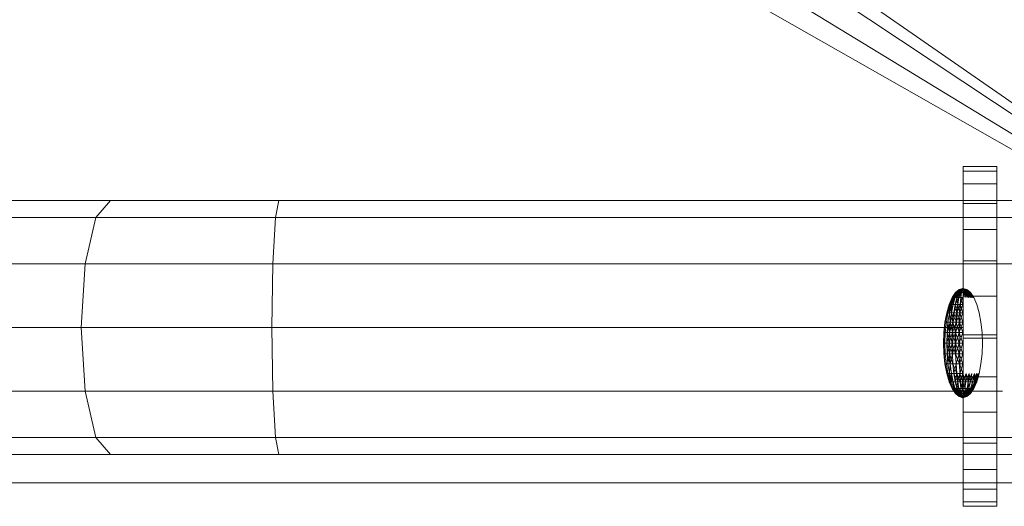
# Model space of a CAD drawing. Units: inches. Extents: x 10 to 18069, y 10 to 12780.
# Drawn here: x 5212 to 5310, y 7077 to 7125 of the extents above; entities that cross this region are included whole.
import ezdxf

# ---------------------------------------------------------------- set-up
doc = ezdxf.new("R2010")
doc.units = ezdxf.units.IN
doc.header["$MEASUREMENT"] = 0
doc.layers.add('平台柱子', color=7, linetype='Continuous', lineweight=9)

# ---------------------------------------------------------------- blocks, each defined once
blk = doc.blocks.new('9039_DWG-662741-Level 1')
at = {"lineweight": 9}
for p, q in [((-1145.693, -768.074), (-1242.415, -700.757)), ((-1146.142, -768.688), (-1240.187, -706.13)), ((-1146.968, -769.816), (-1242.415, -711.504)), ((-1147.471, -770.823), (-1247.789, -713.732)), ((-1157.202, -769.746), (-1153.858, -769.746)), ((-1157.202, -769.746), (-1157.202, -770.187)), ((-1157.202, -769.746), (-1153.858, -769.746)), ((-1157.202, -769.746), (-1157.202, -770.187)), ((-1157.202, -769.746), (-1157.202, -773.09)), ((-1157.202, -769.746), (-1157.202, -773.09)), ((-1157.202, -769.746), (-1157.202, -782.595)), ((-1157.202, -769.746), (-1157.202, -782.595)), ((-1153.858, -769.746), (-1153.858, -770.187)), ((-1153.858, -769.746), (-1153.858, -770.187)), ((-1153.858, -769.746), (-1153.858, -773.09)), ((-1153.858, -769.746), (-1153.858, -773.09)), ((-1153.858, -769.746), (-1153.858, -782.595)), ((-1153.858, -769.746), (-1153.858, -782.595)), ((-1157.202, -770.187), (-1157.202, -771.442)), ((-1157.202, -771.442), (-1157.202, -770.187)), ((-1157.202, -770.187), (-1153.858, -770.187)), ((-1157.202, -770.187), (-1157.202, -782.595)), ((-1157.202, -770.187), (-1157.202, -782.595)), ((-1157.202, -773.09), (-1157.202, -770.187)), ((-1157.202, -773.09), (-1157.202, -770.187)), ((-1157.202, -770.187), (-1153.858, -770.187)), ((-1153.858, -770.187), (-1153.858, -771.442)), ((-1153.858, -771.442), (-1153.858, -770.187)), ((-1153.858, -770.187), (-1153.858, -782.595)), ((-1153.858, -770.187), (-1153.858, -782.595)), ((-1153.858, -773.09), (-1153.858, -770.187)), ((-1153.858, -773.09), (-1153.858, -770.187)), ((-1157.202, -771.442), (-1157.202, -773.411)), ((-1157.202, -771.442), (-1153.858, -771.442)), ((-1157.202, -771.442), (-1157.202, -779.088)), ((-1157.202, -771.442), (-1157.202, -782.595)), ((-1157.202, -771.442), (-1153.858, -771.442)), ((-1153.858, -771.442), (-1153.858, -773.411)), ((-1153.858, -771.442), (-1153.858, -782.595)), ((-1153.858, -771.442), (-1153.858, -782.595)), ((-1257.092, -773.09), (-1241.74, -773.09)), ((-1241.74, -773.09), (-1243.182, -774.778)), ((-1241.74, -773.09), (-1225.024, -773.09)), ((-1225.024, -773.09), (-1225.386, -774.778)), ((-1225.024, -773.09), (-1148.447, -773.09)), ((-1157.202, -773.411), (-1157.202, -775.993)), ((-1157.202, -773.411), (-1153.858, -773.411)), ((-1157.202, -773.411), (-1157.202, -779.088)), ((-1153.858, -773.411), (-1153.858, -775.993)), ((-1153.858, -773.411), (-1153.858, -782.595)), ((-1153.858, -773.411), (-1153.858, -782.595)), ((-1259.879, -774.778), (-1243.182, -774.778)), ((-1243.182, -774.778), (-1244.237, -779.39)), ((-1243.182, -774.778), (-1225.386, -774.778)), ((-1225.386, -774.778), (-1225.651, -779.39)), ((-1225.386, -774.778), (-1149.101, -774.778)), ((-1157.202, -775.993), (-1157.202, -779.088)), ((-1157.202, -775.993), (-1153.858, -775.993)), ((-1153.858, -775.993), (-1153.858, -779.088)), ((-1153.858, -775.993), (-1153.858, -782.595)), ((-1153.858, -775.993), (-1153.858, -782.595)), ((-1157.202, -777.92), (-1157.202, -782.595)), ((-1261.919, -779.39), (-1244.237, -779.39)), ((-1244.623, -785.69), (-1244.237, -779.39)), ((-1244.237, -779.39), (-1225.651, -779.39)), ((-1225.749, -785.69), (-1225.651, -779.39)), ((-1225.651, -779.39), (-1150.889, -779.39)), ((-1157.202, -779.088), (-1157.202, -782.595)), ((-1157.202, -779.088), (-1153.858, -779.088)), ((-1153.858, -779.088), (-1153.858, -782.595)), ((-1153.858, -779.088), (-1153.858, -782.595)), ((-1153.858, -779.088), (-1153.858, -782.595)), ((-1157.202, -779.989), (-1157.202, -782.595)), ((-1157.202, -782.595), (-1157.202, -780.824)), ((-1157.971, -782.23), (-1158.304, -782.731)), ((-1157.971, -782.23), (-1158.304, -782.731)), ((-1157.956, -782.23), (-1158.304, -782.731)), ((-1157.956, -782.23), (-1158.283, -782.731)), ((-1157.971, -782.23), (-1158.283, -782.731)), ((-1157.956, -782.23), (-1158.283, -782.731)), ((-1157.914, -782.23), (-1158.283, -782.731)), ((-1157.914, -782.23), (-1158.222, -782.731)), ((-1157.956, -782.23), (-1158.222, -782.731)), ((-1157.914, -782.23), (-1158.222, -782.731)), ((-1157.846, -782.23), (-1158.222, -782.731)), ((-1157.846, -782.23), (-1158.123, -782.731)), ((-1157.914, -782.23), (-1158.123, -782.731)), ((-1157.846, -782.23), (-1158.123, -782.731)), ((-1157.755, -782.23), (-1158.123, -782.731)), ((-1157.755, -782.23), (-1157.99, -782.731)), ((-1157.846, -782.23), (-1157.99, -782.731)), ((-1157.755, -782.23), (-1157.99, -782.731)), ((-1157.643, -782.23), (-1157.99, -782.731)), ((-1157.609, -781.922), (-1157.971, -782.23)), ((-1157.609, -781.922), (-1157.971, -782.23)), ((-1157.602, -781.922), (-1157.971, -782.23)), ((-1157.956, -782.23), (-1157.971, -782.23)), ((-1157.971, -782.23), (-1157.956, -782.23)), ((-1157.602, -781.922), (-1157.956, -782.23)), ((-1157.609, -781.922), (-1157.956, -782.23)), ((-1157.602, -781.922), (-1157.956, -782.23)), ((-1157.58, -781.922), (-1157.956, -782.23)), ((-1157.914, -782.23), (-1157.956, -782.23)), ((-1157.956, -782.23), (-1157.914, -782.23)), ((-1157.58, -781.922), (-1157.914, -782.23)), ((-1157.602, -781.922), (-1157.914, -782.23)), ((-1157.58, -781.922), (-1157.914, -782.23)), ((-1157.846, -782.23), (-1157.914, -782.23)), ((-1157.914, -782.23), (-1157.846, -782.23)), ((-1157.546, -781.922), (-1157.846, -782.23)), ((-1157.58, -781.922), (-1157.846, -782.23)), ((-1157.546, -781.922), (-1157.846, -782.23)), ((-1157.755, -782.23), (-1157.846, -782.23)), ((-1157.846, -782.23), (-1157.755, -782.23)), ((-1157.643, -782.23), (-1157.828, -782.731)), ((-1157.755, -782.23), (-1157.828, -782.731)), ((-1157.643, -782.23), (-1157.828, -782.731)), ((-1157.515, -782.23), (-1157.828, -782.731)), ((-1157.442, -781.922), (-1157.755, -782.23)), ((-1157.499, -781.922), (-1157.755, -782.23)), ((-1157.643, -782.23), (-1157.755, -782.23)), ((-1157.755, -782.23), (-1157.643, -782.23)), ((-1157.442, -781.922), (-1157.643, -782.23)), ((-1157.499, -781.922), (-1157.643, -782.23)), ((-1157.377, -781.922), (-1157.643, -782.23)), ((-1157.515, -782.23), (-1157.643, -782.23)), ((-1157.515, -782.23), (-1157.643, -782.731)), ((-1157.643, -782.23), (-1157.643, -782.731)), ((-1157.643, -782.23), (-1157.515, -782.23)), ((-1157.515, -782.23), (-1157.643, -782.731)), ((-1157.377, -782.23), (-1157.643, -782.731)), ((-1157.233, -781.818), (-1157.609, -781.922)), ((-1157.233, -781.818), (-1157.609, -781.922)), ((-1157.602, -781.922), (-1157.609, -781.922)), ((-1157.609, -781.922), (-1157.602, -781.922)), ((-1157.233, -781.818), (-1157.602, -781.922)), ((-1157.233, -781.818), (-1157.602, -781.922)), ((-1157.58, -781.922), (-1157.602, -781.922)), ((-1157.602, -781.922), (-1157.58, -781.922)), ((-1157.233, -781.818), (-1157.58, -781.922)), ((-1157.233, -781.818), (-1157.58, -781.922)), ((-1157.546, -781.922), (-1157.58, -781.922)), ((-1157.58, -781.922), (-1157.546, -781.922)), ((-1157.233, -781.818), (-1157.546, -781.922)), ((-1157.233, -781.818), (-1157.546, -781.922)), ((-1157.442, -781.922), (-1157.546, -781.922)), ((-1157.546, -781.922), (-1157.499, -781.922)), ((-1157.306, -781.922), (-1157.515, -782.23)), ((-1157.442, -781.922), (-1157.515, -782.23)), ((-1157.377, -781.922), (-1157.515, -782.23)), ((-1157.377, -782.23), (-1157.515, -782.23)), ((-1157.515, -782.23), (-1157.442, -782.731)), ((-1157.515, -782.23), (-1157.377, -782.23)), ((-1157.233, -781.818), (-1157.499, -781.922)), ((-1157.499, -781.922), (-1157.377, -781.922)), ((-1157.233, -781.818), (-1157.442, -781.922)), ((-1157.306, -781.922), (-1157.442, -781.922)), ((-1157.377, -782.23), (-1157.442, -782.731)), ((-1157.377, -782.23), (-1157.442, -782.731)), ((-1157.306, -781.922), (-1157.377, -782.23)), ((-1157.377, -781.922), (-1157.233, -781.922)), ((-1157.233, -781.922), (-1157.377, -782.23)), ((-1157.377, -781.922), (-1157.377, -782.23)), ((-1157.377, -782.23), (-1157.089, -782.23)), ((-1157.377, -782.23), (-1157.089, -782.23)), ((-1157.306, -781.922), (-1157.233, -781.818)), ((-1157.306, -781.922), (-1157.089, -782.23)), ((-1157.306, -781.922), (-1157.089, -781.922)), ((-1157.233, -781.818), (-1156.967, -781.922)), ((-1157.233, -781.818), (-1156.967, -781.922)), ((-1157.233, -781.818), (-1157.089, -781.922)), ((-1157.233, -781.818), (-1156.857, -781.922)), ((-1157.233, -781.818), (-1156.857, -781.922)), ((-1157.233, -781.818), (-1156.92, -781.922)), ((-1157.233, -781.818), (-1156.886, -781.922)), ((-1157.233, -781.818), (-1156.864, -781.922)), ((-1157.233, -781.818), (-1156.864, -781.922)), ((-1157.233, -781.818), (-1156.886, -781.922)), ((-1157.233, -781.818), (-1156.92, -781.922)), ((-1157.233, -781.922), (-1157.089, -781.922)), ((-1157.233, -781.922), (-1157.089, -782.23)), ((-1157.089, -782.23), (-1157.233, -782.731)), ((-1157.089, -782.23), (-1157.233, -782.731)), ((-1157.202, -782.595), (-1157.202, -786.414)), ((-1157.202, -782.595), (-1153.858, -782.595)), ((-1157.089, -781.922), (-1156.967, -781.922)), ((-1156.967, -781.922), (-1157.089, -781.922)), ((-1157.089, -781.922), (-1157.089, -782.23)), ((-1157.089, -781.922), (-1156.951, -782.23)), ((-1157.089, -781.922), (-1156.823, -782.23)), ((-1157.089, -781.922), (-1156.712, -782.23)), ((-1157.089, -781.922), (-1156.823, -782.23)), ((-1157.089, -781.922), (-1156.951, -782.23)), ((-1157.089, -781.922), (-1157.089, -782.23)), ((-1157.089, -782.23), (-1156.951, -782.23)), ((-1157.089, -782.23), (-1157.024, -782.731)), ((-1156.951, -782.23), (-1157.089, -782.23)), ((-1157.089, -782.23), (-1156.823, -782.731)), ((-1157.089, -782.23), (-1157.024, -782.731)), ((-1156.951, -782.23), (-1157.024, -782.731)), ((-1156.967, -781.922), (-1156.92, -781.922)), ((-1156.967, -781.922), (-1156.823, -782.23)), ((-1156.967, -781.922), (-1156.712, -782.23)), ((-1156.92, -781.922), (-1156.967, -781.922)), ((-1156.967, -781.922), (-1156.62, -782.23)), ((-1156.967, -781.922), (-1156.712, -782.23)), ((-1156.951, -782.23), (-1156.823, -782.23)), ((-1156.951, -782.23), (-1156.823, -782.731)), ((-1156.823, -782.23), (-1156.951, -782.23)), ((-1156.951, -782.23), (-1156.638, -782.731)), ((-1156.951, -782.23), (-1156.823, -782.731)), ((-1156.92, -781.922), (-1156.886, -781.922)), ((-1156.92, -781.922), (-1156.712, -782.23)), ((-1156.92, -781.922), (-1156.62, -782.23)), ((-1156.886, -781.922), (-1156.92, -781.922)), ((-1156.92, -781.922), (-1156.552, -782.23)), ((-1156.92, -781.922), (-1156.62, -782.23)), ((-1156.886, -781.922), (-1156.864, -781.922)), ((-1156.886, -781.922), (-1156.62, -782.23)), ((-1156.886, -781.922), (-1156.552, -782.23)), ((-1156.864, -781.922), (-1156.886, -781.922)), ((-1156.886, -781.922), (-1156.51, -782.23)), ((-1156.886, -781.922), (-1156.552, -782.23)), ((-1156.864, -781.922), (-1156.857, -781.922)), ((-1156.864, -781.922), (-1156.552, -782.23)), ((-1156.864, -781.922), (-1156.51, -782.23)), ((-1156.857, -781.922), (-1156.864, -781.922)), ((-1156.864, -781.922), (-1156.495, -782.23)), ((-1156.864, -781.922), (-1156.51, -782.23)), ((-1156.857, -781.922), (-1156.495, -782.23)), ((-1156.857, -781.922), (-1156.495, -782.23)), ((-1156.857, -781.922), (-1156.51, -782.23)), ((-1156.823, -782.23), (-1156.712, -782.23)), ((-1156.823, -782.23), (-1156.823, -782.731)), ((-1156.823, -782.23), (-1156.638, -782.731)), ((-1156.712, -782.23), (-1156.823, -782.23)), ((-1156.823, -782.23), (-1156.476, -782.731)), ((-1156.823, -782.23), (-1156.638, -782.731)), ((-1156.712, -782.23), (-1156.62, -782.23)), ((-1156.712, -782.23), (-1156.638, -782.731)), ((-1156.712, -782.23), (-1156.476, -782.731)), ((-1156.62, -782.23), (-1156.712, -782.23)), ((-1156.712, -782.23), (-1156.343, -782.731)), ((-1156.712, -782.23), (-1156.476, -782.731)), ((-1156.62, -782.23), (-1156.552, -782.23)), ((-1156.62, -782.23), (-1156.476, -782.731)), ((-1156.62, -782.23), (-1156.343, -782.731)), ((-1156.552, -782.23), (-1156.62, -782.23)), ((-1156.62, -782.23), (-1156.244, -782.731)), ((-1156.62, -782.23), (-1156.343, -782.731)), ((-1156.552, -782.23), (-1156.51, -782.23)), ((-1156.552, -782.23), (-1156.343, -782.731)), ((-1156.552, -782.23), (-1156.244, -782.731)), ((-1156.51, -782.23), (-1156.552, -782.23)), ((-1156.552, -782.23), (-1156.244, -782.731)), ((-1156.51, -782.23), (-1156.495, -782.23)), ((-1156.51, -782.23), (-1156.244, -782.731)), ((-1156.51, -782.23), (-1156.183, -782.731)), ((-1156.495, -782.23), (-1156.51, -782.23)), ((-1156.51, -782.23), (-1156.162, -782.731)), ((-1156.51, -782.23), (-1156.183, -782.731)), ((-1156.495, -782.23), (-1156.162, -782.731)), ((-1156.495, -782.23), (-1156.162, -782.731)), ((-1156.495, -782.23), (-1156.183, -782.731)), ((-1153.858, -782.595), (-1153.858, -786.414)), ((-1158.596, -783.404), (-1158.835, -784.225)), ((-1158.596, -783.404), (-1158.835, -784.225)), ((-1158.57, -783.404), (-1158.835, -784.225)), ((-1158.57, -783.404), (-1158.805, -784.225)), ((-1158.596, -783.404), (-1158.805, -784.225)), ((-1158.57, -783.404), (-1158.805, -784.225)), ((-1158.492, -783.404), (-1158.714, -784.225)), ((-1158.57, -783.404), (-1158.714, -784.225)), ((-1158.492, -783.404), (-1158.714, -784.225)), ((-1158.366, -783.404), (-1158.714, -784.225)), ((-1158.304, -782.731), (-1158.596, -783.404)), ((-1158.304, -782.731), (-1158.596, -783.404)), ((-1158.283, -782.731), (-1158.596, -783.404)), ((-1158.57, -783.404), (-1158.596, -783.404)), ((-1158.596, -783.404), (-1158.57, -783.404)), ((-1158.283, -782.731), (-1158.57, -783.404)), ((-1158.304, -782.731), (-1158.57, -783.404)), ((-1158.283, -782.731), (-1158.57, -783.404)), ((-1158.222, -782.731), (-1158.57, -783.404)), ((-1158.492, -783.404), (-1158.57, -783.404)), ((-1158.57, -783.404), (-1158.492, -783.404)), ((-1158.366, -783.404), (-1158.565, -784.225)), ((-1158.492, -783.404), (-1158.565, -784.225)), ((-1158.366, -783.404), (-1158.565, -784.225)), ((-1158.197, -783.404), (-1158.565, -784.225)), ((-1158.222, -782.731), (-1158.492, -783.404)), ((-1158.283, -782.731), (-1158.492, -783.404)), ((-1158.222, -782.731), (-1158.492, -783.404)), ((-1158.123, -782.731), (-1158.492, -783.404)), ((-1158.366, -783.404), (-1158.492, -783.404)), ((-1158.492, -783.404), (-1158.366, -783.404)), ((-1158.123, -782.731), (-1158.366, -783.404)), ((-1158.222, -782.731), (-1158.366, -783.404)), ((-1158.123, -782.731), (-1158.366, -783.404)), ((-1157.99, -782.731), (-1158.366, -783.404)), ((-1158.197, -783.404), (-1158.366, -783.404)), ((-1158.197, -783.404), (-1158.366, -784.225)), ((-1158.366, -783.404), (-1158.366, -784.225)), ((-1158.366, -783.404), (-1158.197, -783.404)), ((-1158.197, -783.404), (-1158.366, -784.225)), ((-1158.283, -782.731), (-1158.304, -782.731)), ((-1158.304, -782.731), (-1158.283, -782.731)), ((-1158.222, -782.731), (-1158.283, -782.731)), ((-1158.283, -782.731), (-1158.222, -782.731)), ((-1158.123, -782.731), (-1158.222, -782.731)), ((-1158.222, -782.731), (-1158.123, -782.731)), ((-1157.99, -782.731), (-1158.197, -783.404)), ((-1158.123, -782.731), (-1158.197, -783.404)), ((-1157.99, -782.731), (-1158.197, -783.404)), ((-1157.99, -783.404), (-1158.197, -783.404)), ((-1158.197, -783.404), (-1157.99, -783.404)), ((-1157.99, -782.731), (-1158.123, -782.731)), ((-1158.123, -782.731), (-1157.99, -782.731)), ((-1157.99, -783.404), (-1158.123, -784.225)), ((-1157.99, -783.404), (-1158.123, -784.225)), ((-1157.755, -783.404), (-1158.123, -784.225)), ((-1157.828, -782.731), (-1157.99, -782.731)), ((-1157.828, -782.731), (-1157.99, -783.404)), ((-1157.99, -782.731), (-1157.828, -782.731)), ((-1157.828, -782.731), (-1157.99, -783.404)), ((-1157.643, -782.731), (-1157.99, -783.404)), ((-1157.755, -783.404), (-1157.99, -783.404)), ((-1157.99, -783.404), (-1157.846, -784.225)), ((-1157.99, -783.404), (-1157.755, -783.404)), ((-1157.755, -783.404), (-1157.846, -784.225)), ((-1157.755, -783.404), (-1157.846, -784.225)), ((-1157.499, -783.404), (-1157.846, -784.225)), ((-1157.643, -782.731), (-1157.828, -782.731)), ((-1157.828, -782.731), (-1157.755, -783.404)), ((-1157.828, -782.731), (-1157.643, -782.731)), ((-1157.643, -782.731), (-1157.755, -783.404)), ((-1157.643, -782.731), (-1157.755, -783.404)), ((-1157.499, -783.404), (-1157.755, -783.404)), ((-1157.755, -783.404), (-1157.546, -784.225)), ((-1157.755, -783.404), (-1157.499, -783.404)), ((-1157.442, -782.731), (-1157.643, -782.731)), ((-1157.643, -782.731), (-1157.442, -782.731)), ((-1157.499, -783.404), (-1157.546, -784.225)), ((-1157.499, -783.404), (-1157.546, -784.225)), ((-1157.233, -783.404), (-1157.546, -784.225)), ((-1157.442, -782.731), (-1157.499, -783.404)), ((-1157.442, -782.731), (-1157.499, -783.404)), ((-1157.233, -782.731), (-1157.499, -783.404)), ((-1157.499, -783.404), (-1157.233, -783.404)), ((-1157.499, -783.404), (-1157.233, -784.225)), ((-1157.499, -783.404), (-1157.233, -783.404)), ((-1157.442, -782.731), (-1157.233, -782.731)), ((-1157.442, -782.731), (-1157.233, -783.404)), ((-1157.442, -782.731), (-1157.233, -782.731)), ((-1156.162, -782.731), (-1155.87, -783.404)), ((-1155.87, -783.404), (-1155.631, -784.225)), ((-1158.835, -784.225), (-1159.014, -785.161)), ((-1158.835, -784.225), (-1159.014, -785.161)), ((-1158.805, -784.225), (-1158.979, -785.161)), ((-1158.805, -784.225), (-1158.979, -785.161)), ((-1158.714, -784.225), (-1158.878, -785.161)), ((-1158.714, -784.225), (-1158.878, -785.161)), ((-1158.805, -784.225), (-1158.835, -784.225)), ((-1158.835, -784.225), (-1158.805, -784.225)), ((-1158.714, -784.225), (-1158.805, -784.225)), ((-1158.805, -784.225), (-1158.714, -784.225)), ((-1158.565, -784.225), (-1158.714, -784.225)), ((-1158.565, -784.225), (-1158.714, -785.161)), ((-1158.714, -784.225), (-1158.565, -784.225)), ((-1158.565, -784.225), (-1158.714, -785.161)), ((-1158.366, -784.225), (-1158.565, -784.225)), ((-1158.565, -784.225), (-1158.492, -785.161)), ((-1158.565, -784.225), (-1158.366, -784.225)), ((-1158.366, -784.225), (-1158.492, -785.161)), ((-1158.366, -784.225), (-1158.492, -785.161)), ((-1158.123, -784.225), (-1158.492, -785.161)), ((-1158.123, -784.225), (-1158.366, -784.225)), ((-1158.366, -784.225), (-1158.222, -785.161)), ((-1158.366, -784.225), (-1158.123, -784.225)), ((-1158.123, -784.225), (-1158.222, -785.161)), ((-1158.123, -784.225), (-1158.222, -785.161)), ((-1157.846, -784.225), (-1158.222, -785.161)), ((-1157.846, -784.225), (-1158.123, -784.225)), ((-1158.123, -784.225), (-1157.914, -785.161)), ((-1158.123, -784.225), (-1157.846, -784.225)), ((-1157.846, -784.225), (-1157.914, -785.161)), ((-1157.846, -784.225), (-1157.914, -785.161)), ((-1157.546, -784.225), (-1157.914, -785.161)), ((-1157.546, -784.225), (-1157.846, -784.225)), ((-1157.846, -784.225), (-1157.58, -785.161)), ((-1157.846, -784.225), (-1157.546, -784.225)), ((-1157.546, -784.225), (-1157.58, -785.161)), ((-1157.546, -784.225), (-1157.58, -785.161)), ((-1157.233, -784.225), (-1157.58, -785.161)), ((-1157.546, -784.225), (-1157.233, -784.225)), ((-1157.546, -784.225), (-1157.233, -785.161)), ((-1157.546, -784.225), (-1157.233, -784.225)), ((-1155.631, -784.225), (-1155.453, -785.161)), ((-1159.014, -785.161), (-1159.123, -786.177)), ((-1159.014, -785.161), (-1159.123, -786.177)), ((-1158.979, -785.161), (-1159.087, -786.177)), ((-1158.979, -785.161), (-1159.087, -786.177)), ((-1158.979, -785.161), (-1159.014, -785.161)), ((-1159.014, -785.161), (-1158.979, -785.161)), ((-1158.878, -785.161), (-1158.979, -785.161)), ((-1158.878, -785.161), (-1158.979, -786.177)), ((-1158.979, -785.161), (-1158.878, -785.161)), ((-1158.878, -785.161), (-1158.979, -786.177)), ((-1158.714, -785.161), (-1158.878, -785.161)), ((-1158.878, -785.161), (-1158.714, -785.161)), ((-1158.714, -785.161), (-1158.805, -786.177)), ((-1158.714, -785.161), (-1158.805, -786.177)), ((-1158.492, -785.161), (-1158.805, -786.177)), ((-1158.492, -785.161), (-1158.714, -785.161)), ((-1158.714, -785.161), (-1158.57, -786.177)), ((-1158.714, -785.161), (-1158.492, -785.161)), ((-1158.492, -785.161), (-1158.57, -786.177)), ((-1158.492, -785.161), (-1158.57, -786.177)), ((-1158.222, -785.161), (-1158.57, -786.177)), ((-1158.222, -785.161), (-1158.492, -785.161)), ((-1158.492, -785.161), (-1158.283, -786.177)), ((-1158.492, -785.161), (-1158.222, -785.161)), ((-1158.222, -785.161), (-1158.283, -786.177)), ((-1158.222, -785.161), (-1158.283, -786.177)), ((-1157.914, -785.161), (-1158.283, -786.177)), ((-1157.914, -785.161), (-1158.222, -785.161)), ((-1158.222, -785.161), (-1157.956, -786.177)), ((-1158.222, -785.161), (-1157.914, -785.161)), ((-1157.914, -785.161), (-1157.956, -786.177)), ((-1157.914, -785.161), (-1157.956, -786.177)), ((-1157.58, -785.161), (-1157.956, -786.177)), ((-1157.58, -785.161), (-1157.914, -785.161)), ((-1157.914, -785.161), (-1157.602, -786.177)), ((-1157.914, -785.161), (-1157.58, -785.161)), ((-1157.58, -785.161), (-1157.602, -786.177)), ((-1157.58, -785.161), (-1157.602, -786.177)), ((-1157.233, -785.161), (-1157.602, -786.177)), ((-1157.58, -785.161), (-1157.233, -785.161)), ((-1157.58, -785.161), (-1157.233, -786.177)), ((-1157.58, -785.161), (-1157.233, -785.161)), ((-1155.453, -785.161), (-1155.343, -786.177)), ((-1262.665, -785.69), (-1244.623, -785.69)), ((-1244.237, -791.99), (-1244.623, -785.69)), ((-1244.623, -785.69), (-1225.749, -785.69)), ((-1225.651, -791.99), (-1225.749, -785.69)), ((-1225.749, -785.69), (-1157.202, -785.69)), ((-1159.123, -786.177), (-1159.16, -787.234)), ((-1159.123, -786.177), (-1159.16, -787.234)), ((-1159.087, -786.177), (-1159.16, -787.234)), ((-1159.087, -786.177), (-1159.123, -786.177)), ((-1159.087, -786.177), (-1159.123, -787.234)), ((-1159.123, -786.177), (-1159.087, -786.177)), ((-1159.123, -786.177), (-1159.123, -787.234)), ((-1159.087, -786.177), (-1159.123, -787.234)), ((-1158.979, -786.177), (-1159.087, -786.177)), ((-1159.087, -786.177), (-1158.979, -786.177)), ((-1158.979, -786.177), (-1159.014, -787.234)), ((-1158.979, -786.177), (-1159.014, -787.234)), ((-1158.805, -786.177), (-1158.979, -786.177)), ((-1158.979, -786.177), (-1158.805, -786.177)), ((-1158.805, -786.177), (-1158.835, -787.234)), ((-1158.805, -786.177), (-1158.835, -787.234)), ((-1158.57, -786.177), (-1158.835, -787.234)), ((-1158.57, -786.177), (-1158.805, -786.177)), ((-1158.805, -786.177), (-1158.596, -787.234)), ((-1158.805, -786.177), (-1158.57, -786.177)), ((-1158.57, -786.177), (-1158.596, -787.234)), ((-1158.57, -786.177), (-1158.596, -787.234)), ((-1158.283, -786.177), (-1158.596, -787.234)), ((-1158.283, -786.177), (-1158.57, -786.177)), ((-1158.57, -786.177), (-1158.304, -787.234)), ((-1158.57, -786.177), (-1158.283, -786.177)), ((-1158.283, -786.177), (-1158.304, -787.234)), ((-1158.283, -786.177), (-1158.304, -787.234)), ((-1157.956, -786.177), (-1158.304, -787.234)), ((-1157.956, -786.177), (-1158.283, -786.177)), ((-1158.283, -786.177), (-1157.971, -787.234)), ((-1158.283, -786.177), (-1157.956, -786.177)), ((-1157.956, -786.177), (-1157.971, -787.234)), ((-1157.956, -786.177), (-1157.971, -787.234)), ((-1157.602, -786.177), (-1157.971, -787.234)), ((-1157.602, -786.177), (-1157.956, -786.177)), ((-1157.956, -786.177), (-1157.609, -787.234)), ((-1157.956, -786.177), (-1157.602, -786.177)), ((-1157.602, -786.177), (-1157.609, -787.234)), ((-1157.602, -786.177), (-1157.609, -787.234)), ((-1157.233, -786.177), (-1157.609, -787.234)), ((-1157.602, -786.177), (-1157.233, -786.177)), ((-1157.602, -786.177), (-1157.233, -787.234)), ((-1157.602, -786.177), (-1157.233, -786.177)), ((-1157.202, -786.414), (-1157.202, -786.751)), ((-1157.202, -786.414), (-1153.858, -786.414)), ((-1155.343, -786.177), (-1155.306, -787.234)), ((-1153.858, -786.414), (-1153.858, -786.751)), ((-1159.16, -787.234), (-1159.123, -788.291)), ((-1159.16, -787.234), (-1159.123, -788.291)), ((-1159.123, -787.234), (-1159.16, -787.234)), ((-1159.16, -787.234), (-1159.123, -787.234)), ((-1159.16, -787.234), (-1159.087, -788.291)), ((-1159.014, -787.234), (-1159.123, -787.234)), ((-1159.123, -787.234), (-1159.087, -788.291)), ((-1159.123, -787.234), (-1159.014, -787.234)), ((-1159.123, -787.234), (-1159.123, -788.291)), ((-1159.123, -787.234), (-1159.087, -788.291)), ((-1158.835, -787.234), (-1159.014, -787.234)), ((-1159.014, -787.234), (-1158.979, -788.291)), ((-1159.014, -787.234), (-1158.835, -787.234)), ((-1159.014, -787.234), (-1158.979, -788.291)), ((-1158.596, -787.234), (-1158.835, -787.234)), ((-1158.835, -787.234), (-1158.57, -788.291)), ((-1158.835, -787.234), (-1158.805, -788.291)), ((-1158.835, -787.234), (-1158.596, -787.234)), ((-1158.835, -787.234), (-1158.805, -788.291)), ((-1158.596, -787.234), (-1158.805, -788.291)), ((-1158.304, -787.234), (-1158.596, -787.234)), ((-1158.596, -787.234), (-1158.283, -788.291)), ((-1158.596, -787.234), (-1158.57, -788.291)), ((-1158.596, -787.234), (-1158.304, -787.234)), ((-1158.596, -787.234), (-1158.57, -788.291)), ((-1158.304, -787.234), (-1158.57, -788.291)), ((-1157.971, -787.234), (-1158.304, -787.234)), ((-1158.304, -787.234), (-1157.956, -788.291)), ((-1158.304, -787.234), (-1158.283, -788.291)), ((-1158.304, -787.234), (-1157.971, -787.234)), ((-1158.304, -787.234), (-1158.283, -788.291)), ((-1157.971, -787.234), (-1158.283, -788.291)), ((-1157.609, -787.234), (-1157.971, -787.234)), ((-1157.971, -787.234), (-1157.602, -788.291)), ((-1157.971, -787.234), (-1157.956, -788.291)), ((-1157.971, -787.234), (-1157.609, -787.234)), ((-1157.971, -787.234), (-1157.956, -788.291)), ((-1157.609, -787.234), (-1157.956, -788.291)), ((-1157.609, -787.234), (-1157.233, -787.234)), ((-1157.609, -787.234), (-1157.602, -788.291)), ((-1157.609, -787.234), (-1157.233, -788.291)), ((-1157.609, -787.234), (-1157.233, -787.234)), ((-1157.609, -787.234), (-1157.602, -788.291)), ((-1157.233, -787.234), (-1157.602, -788.291)), ((-1157.202, -786.751), (-1157.202, -790.57)), ((-1157.202, -786.751), (-1153.858, -786.751)), ((-1155.306, -787.234), (-1155.343, -788.291)), ((-1153.858, -786.751), (-1153.858, -790.57)), ((-1159.123, -788.291), (-1159.014, -789.307)), ((-1159.123, -788.291), (-1159.014, -789.307)), ((-1159.087, -788.291), (-1159.123, -788.291)), ((-1159.123, -788.291), (-1159.087, -788.291)), ((-1158.979, -788.291), (-1159.087, -788.291)), ((-1159.087, -788.291), (-1158.979, -789.307)), ((-1159.087, -788.291), (-1158.979, -788.291)), ((-1159.087, -788.291), (-1158.979, -789.307)), ((-1158.805, -788.291), (-1158.979, -788.291)), ((-1158.979, -788.291), (-1158.878, -789.307)), ((-1158.979, -788.291), (-1158.805, -788.291)), ((-1158.979, -788.291), (-1158.878, -789.307)), ((-1158.57, -788.291), (-1158.805, -788.291)), ((-1158.805, -788.291), (-1158.492, -789.307)), ((-1158.805, -788.291), (-1158.714, -789.307)), ((-1158.805, -788.291), (-1158.57, -788.291)), ((-1158.805, -788.291), (-1158.714, -789.307)), ((-1158.57, -788.291), (-1158.714, -789.307)), ((-1158.283, -788.291), (-1158.57, -788.291)), ((-1158.57, -788.291), (-1158.222, -789.307)), ((-1158.57, -788.291), (-1158.492, -789.307)), ((-1158.57, -788.291), (-1158.283, -788.291)), ((-1158.57, -788.291), (-1158.492, -789.307)), ((-1158.283, -788.291), (-1158.492, -789.307)), ((-1157.956, -788.291), (-1158.283, -788.291)), ((-1158.283, -788.291), (-1158.222, -789.307)), ((-1158.283, -788.291), (-1157.956, -788.291)), ((-1158.283, -788.291), (-1158.222, -789.307)), ((-1157.602, -788.291), (-1157.956, -788.291)), ((-1157.956, -788.291), (-1157.58, -789.307)), ((-1157.956, -788.291), (-1157.914, -789.307)), ((-1157.956, -788.291), (-1157.602, -788.291)), ((-1157.956, -788.291), (-1157.914, -789.307)), ((-1157.602, -788.291), (-1157.914, -789.307)), ((-1157.602, -788.291), (-1157.233, -788.291)), ((-1157.602, -788.291), (-1157.58, -789.307)), ((-1157.602, -788.291), (-1157.233, -789.307)), ((-1157.602, -788.291), (-1157.233, -788.291)), ((-1157.602, -788.291), (-1157.58, -789.307)), ((-1157.233, -788.291), (-1157.58, -789.307)), ((-1155.343, -788.291), (-1155.453, -789.307)), ((-1159.014, -789.307), (-1158.835, -790.243)), ((-1159.014, -789.307), (-1158.835, -790.243)), ((-1158.979, -789.307), (-1159.014, -789.307)), ((-1159.014, -789.307), (-1158.979, -789.307)), ((-1158.878, -789.307), (-1158.979, -789.307)), ((-1158.979, -789.307), (-1158.805, -790.243)), ((-1158.979, -789.307), (-1158.878, -789.307)), ((-1158.979, -789.307), (-1158.805, -790.243)), ((-1158.714, -789.307), (-1158.878, -789.307)), ((-1158.878, -789.307), (-1158.714, -790.243)), ((-1158.878, -789.307), (-1158.714, -789.307)), ((-1158.878, -789.307), (-1158.714, -790.243)), ((-1158.492, -789.307), (-1158.714, -789.307)), ((-1158.714, -789.307), (-1158.565, -790.243)), ((-1158.714, -789.307), (-1158.492, -789.307)), ((-1158.714, -789.307), (-1158.565, -790.243)), ((-1158.492, -789.307), (-1158.565, -790.243)), ((-1158.222, -789.307), (-1158.492, -789.307)), ((-1158.492, -789.307), (-1158.366, -790.243)), ((-1158.492, -789.307), (-1158.222, -789.307)), ((-1158.492, -789.307), (-1158.366, -790.243)), ((-1157.914, -789.307), (-1158.222, -789.307)), ((-1158.222, -789.307), (-1157.846, -790.243)), ((-1158.222, -789.307), (-1158.123, -790.243)), ((-1158.222, -789.307), (-1157.914, -789.307)), ((-1158.222, -789.307), (-1158.123, -790.243)), ((-1157.914, -789.307), (-1158.123, -790.243)), ((-1157.58, -789.307), (-1157.914, -789.307)), ((-1157.914, -789.307), (-1157.846, -790.243)), ((-1157.914, -789.307), (-1157.58, -789.307)), ((-1157.914, -789.307), (-1157.846, -790.243)), ((-1157.58, -789.307), (-1157.233, -789.307)), ((-1157.58, -789.307), (-1157.546, -790.243)), ((-1157.58, -789.307), (-1157.233, -790.243)), ((-1157.58, -789.307), (-1157.233, -789.307)), ((-1157.58, -789.307), (-1157.546, -790.243)), ((-1157.233, -789.307), (-1157.546, -790.243)), ((-1155.453, -789.307), (-1155.631, -790.243)), ((-1158.835, -790.243), (-1158.596, -791.064)), ((-1158.835, -790.243), (-1158.596, -791.064)), ((-1158.805, -790.243), (-1158.835, -790.243)), ((-1158.835, -790.243), (-1158.805, -790.243)), ((-1158.835, -790.243), (-1158.57, -791.064)), ((-1158.714, -790.243), (-1158.805, -790.243)), ((-1158.805, -790.243), (-1158.57, -791.064)), ((-1158.805, -790.243), (-1158.714, -790.243)), ((-1158.805, -790.243), (-1158.596, -791.064)), ((-1158.805, -790.243), (-1158.57, -791.064)), ((-1158.565, -790.243), (-1158.714, -790.243)), ((-1158.714, -790.243), (-1158.366, -791.064)), ((-1158.714, -790.243), (-1158.492, -791.064)), ((-1158.714, -790.243), (-1158.565, -790.243)), ((-1158.714, -790.243), (-1158.57, -791.064)), ((-1158.714, -790.243), (-1158.492, -791.064)), ((-1158.366, -790.243), (-1158.565, -790.243)), ((-1158.565, -790.243), (-1158.197, -791.064)), ((-1158.565, -790.243), (-1158.366, -791.064)), ((-1158.565, -790.243), (-1158.366, -790.243)), ((-1158.565, -790.243), (-1158.492, -791.064)), ((-1158.565, -790.243), (-1158.366, -791.064)), ((-1158.123, -790.243), (-1158.366, -790.243)), ((-1158.366, -790.243), (-1158.197, -791.064)), ((-1158.366, -790.243), (-1158.123, -790.243)), ((-1158.366, -790.243), (-1158.366, -791.064)), ((-1158.366, -790.243), (-1158.197, -791.064)), ((-1157.846, -790.243), (-1158.123, -790.243)), ((-1158.123, -790.243), (-1157.755, -791.064)), ((-1158.123, -790.243), (-1157.99, -791.064)), ((-1158.123, -790.243), (-1157.846, -790.243)), ((-1158.123, -790.243), (-1157.99, -791.064)), ((-1157.846, -790.243), (-1157.99, -791.064)), ((-1157.546, -790.243), (-1157.846, -790.243)), ((-1157.846, -790.243), (-1157.499, -791.064)), ((-1157.846, -790.243), (-1157.755, -791.064)), ((-1157.846, -790.243), (-1157.546, -790.243)), ((-1157.846, -790.243), (-1157.755, -791.064)), ((-1157.546, -790.243), (-1157.755, -791.064)), ((-1157.546, -790.243), (-1157.233, -790.243)), ((-1157.546, -790.243), (-1157.499, -791.064)), ((-1157.546, -790.243), (-1157.233, -791.064)), ((-1157.546, -790.243), (-1157.233, -790.243)), ((-1157.546, -790.243), (-1157.499, -791.064)), ((-1157.233, -790.243), (-1157.499, -791.064)), ((-1157.233, -790.243), (-1157.233, -791.064)), ((-1157.233, -790.243), (-1156.967, -791.064)), ((-1157.233, -790.243), (-1157.233, -791.064)), ((-1156.92, -790.243), (-1157.233, -791.064)), ((-1156.92, -790.243), (-1156.967, -791.064)), ((-1156.62, -790.243), (-1156.967, -791.064)), ((-1156.92, -790.243), (-1156.967, -791.064)), ((-1156.92, -790.243), (-1156.712, -791.064)), ((-1156.62, -790.243), (-1156.712, -791.064)), ((-1156.343, -790.243), (-1156.712, -791.064)), ((-1156.62, -790.243), (-1156.712, -791.064)), ((-1156.62, -790.243), (-1156.476, -791.064)), ((-1156.343, -790.243), (-1156.476, -791.064)), ((-1156.1, -790.243), (-1156.476, -791.064)), ((-1156.343, -790.243), (-1156.476, -791.064)), ((-1156.1, -790.243), (-1156.269, -791.064)), ((-1155.901, -790.243), (-1156.269, -791.064)), ((-1156.1, -790.243), (-1156.269, -791.064)), ((-1155.901, -790.243), (-1156.1, -791.064)), ((-1155.753, -790.243), (-1156.1, -791.064)), ((-1155.901, -790.243), (-1156.1, -791.064)), ((-1156.1, -790.243), (-1156.1, -791.064)), ((-1155.753, -790.243), (-1155.974, -791.064)), ((-1155.661, -790.243), (-1155.974, -791.064)), ((-1155.753, -790.243), (-1155.974, -791.064)), ((-1155.901, -790.243), (-1155.974, -791.064)), ((-1155.661, -790.243), (-1155.896, -791.064)), ((-1155.631, -790.243), (-1155.896, -791.064)), ((-1155.661, -790.243), (-1155.896, -791.064)), ((-1155.753, -790.243), (-1155.896, -791.064)), ((-1155.631, -790.243), (-1155.87, -791.064)), ((-1155.631, -790.243), (-1155.87, -791.064)), ((-1155.661, -790.243), (-1155.87, -791.064)), ((-1158.596, -791.064), (-1158.304, -791.737)), ((-1158.596, -791.064), (-1158.304, -791.737)), ((-1158.57, -791.064), (-1158.596, -791.064)), ((-1158.596, -791.064), (-1158.57, -791.064)), ((-1158.596, -791.064), (-1158.283, -791.737)), ((-1158.492, -791.064), (-1158.57, -791.064)), ((-1158.57, -791.064), (-1158.283, -791.737)), ((-1158.57, -791.064), (-1158.492, -791.064)), ((-1158.57, -791.064), (-1158.304, -791.737)), ((-1158.57, -791.064), (-1158.283, -791.737)), ((-1158.366, -791.064), (-1158.492, -791.064)), ((-1158.492, -791.064), (-1158.222, -791.737)), ((-1158.492, -791.064), (-1158.366, -791.064)), ((-1158.492, -791.064), (-1158.222, -791.737)), ((-1158.197, -791.064), (-1158.366, -791.064)), ((-1158.366, -791.064), (-1158.123, -791.737)), ((-1158.366, -791.064), (-1158.197, -791.064)), ((-1158.366, -791.064), (-1158.123, -791.737)), ((-1157.99, -791.064), (-1158.197, -791.064)), ((-1158.197, -791.064), (-1157.99, -791.737)), ((-1158.197, -791.064), (-1157.99, -791.064)), ((-1158.197, -791.064), (-1158.123, -791.737)), ((-1158.197, -791.064), (-1157.99, -791.737)), ((-1157.755, -791.064), (-1157.99, -791.064)), ((-1157.99, -791.064), (-1157.643, -791.737)), ((-1157.99, -791.064), (-1157.828, -791.737)), ((-1157.99, -791.064), (-1157.755, -791.064)), ((-1157.99, -791.064), (-1157.828, -791.737)), ((-1157.755, -791.064), (-1157.828, -791.737)), ((-1157.499, -791.064), (-1157.755, -791.064)), ((-1157.755, -791.064), (-1157.643, -791.737)), ((-1157.755, -791.064), (-1157.499, -791.064)), ((-1157.755, -791.064), (-1157.643, -791.737)), ((-1157.499, -791.064), (-1157.233, -791.064)), ((-1157.499, -791.064), (-1157.442, -791.737)), ((-1157.499, -791.064), (-1157.233, -791.737)), ((-1157.499, -791.064), (-1157.233, -791.064)), ((-1157.499, -791.064), (-1157.442, -791.737)), ((-1157.233, -791.064), (-1157.442, -791.737)), ((-1157.233, -791.064), (-1156.967, -791.064)), ((-1157.233, -791.064), (-1157.233, -791.737)), ((-1157.233, -791.064), (-1157.024, -791.737)), ((-1157.233, -791.064), (-1156.967, -791.064)), ((-1157.233, -791.064), (-1157.233, -791.737)), ((-1156.967, -791.064), (-1157.233, -791.737)), ((-1157.202, -790.57), (-1157.202, -794.077)), ((-1157.202, -790.57), (-1153.858, -790.57)), ((-1157.202, -794.077), (-1157.202, -790.57)), ((-1157.202, -794.077), (-1157.202, -790.57)), ((-1157.202, -797.172), (-1157.202, -790.57)), ((-1157.202, -797.172), (-1157.202, -790.57)), ((-1157.202, -799.754), (-1157.202, -790.57)), ((-1156.967, -791.064), (-1157.024, -791.737)), ((-1156.967, -791.064), (-1157.024, -791.737)), ((-1156.967, -791.064), (-1156.712, -791.064)), ((-1156.712, -791.064), (-1156.967, -791.064)), ((-1156.712, -791.064), (-1156.823, -791.737)), ((-1156.476, -791.064), (-1156.823, -791.737)), ((-1156.712, -791.064), (-1156.823, -791.737)), ((-1156.712, -791.064), (-1156.476, -791.064)), ((-1156.476, -791.064), (-1156.712, -791.064)), ((-1156.712, -791.064), (-1156.638, -791.737)), ((-1156.476, -791.064), (-1156.638, -791.737)), ((-1156.476, -791.064), (-1156.638, -791.737)), ((-1156.476, -791.064), (-1156.269, -791.064)), ((-1156.269, -791.064), (-1156.476, -791.737)), ((-1156.269, -791.064), (-1156.476, -791.064)), ((-1156.269, -791.064), (-1156.476, -791.737)), ((-1156.1, -791.064), (-1156.343, -791.737)), ((-1155.974, -791.064), (-1156.343, -791.737)), ((-1156.1, -791.064), (-1156.343, -791.737)), ((-1156.269, -791.064), (-1156.343, -791.737)), ((-1156.269, -791.064), (-1156.1, -791.064)), ((-1156.1, -791.064), (-1156.269, -791.064)), ((-1155.974, -791.064), (-1156.244, -791.737)), ((-1155.896, -791.064), (-1156.244, -791.737)), ((-1155.974, -791.064), (-1156.244, -791.737)), ((-1156.1, -791.064), (-1156.244, -791.737)), ((-1155.896, -791.064), (-1156.183, -791.737)), ((-1155.87, -791.064), (-1156.183, -791.737)), ((-1155.896, -791.064), (-1156.183, -791.737)), ((-1155.974, -791.064), (-1156.183, -791.737)), ((-1155.87, -791.064), (-1156.162, -791.737)), ((-1155.87, -791.064), (-1156.162, -791.737)), ((-1155.896, -791.064), (-1156.162, -791.737)), ((-1156.1, -791.064), (-1155.974, -791.064)), ((-1155.974, -791.064), (-1156.1, -791.064)), ((-1155.974, -791.064), (-1155.896, -791.064)), ((-1155.896, -791.064), (-1155.974, -791.064)), ((-1155.896, -791.064), (-1155.87, -791.064)), ((-1155.87, -791.064), (-1155.896, -791.064)), ((-1153.858, -790.57), (-1153.858, -794.077)), ((-1153.858, -790.57), (-1153.858, -801.722)), ((-1153.858, -790.57), (-1153.858, -799.754)), ((-1153.858, -790.57), (-1153.858, -801.722)), ((-1153.858, -790.57), (-1153.858, -797.172)), ((-1153.858, -790.57), (-1153.858, -799.754)), ((-1153.858, -790.57), (-1153.858, -794.077)), ((-1153.858, -790.57), (-1153.858, -797.172)), ((-1153.858, -790.57), (-1153.858, -794.077)), ((-1153.858, -802.977), (-1153.858, -790.81)), ((-1261.919, -791.99), (-1244.237, -791.99)), ((-1244.237, -791.99), (-1243.182, -796.602)), ((-1244.237, -791.99), (-1225.651, -791.99)), ((-1225.651, -791.99), (-1225.386, -796.602)), ((-1225.651, -791.99), (-1153.301, -791.99)), ((-1158.304, -791.737), (-1157.971, -792.238)), ((-1158.304, -791.737), (-1157.971, -792.238)), ((-1158.283, -791.737), (-1158.304, -791.737)), ((-1158.304, -791.737), (-1158.283, -791.737)), ((-1158.304, -791.737), (-1157.956, -792.238)), ((-1158.222, -791.737), (-1158.283, -791.737)), ((-1158.283, -791.737), (-1157.956, -792.238)), ((-1158.283, -791.737), (-1158.222, -791.737)), ((-1158.283, -791.737), (-1157.971, -792.238)), ((-1158.283, -791.737), (-1157.956, -792.238)), ((-1158.123, -791.737), (-1158.222, -791.737)), ((-1158.222, -791.737), (-1157.846, -792.238)), ((-1158.222, -791.737), (-1157.914, -792.238)), ((-1158.222, -791.737), (-1158.123, -791.737)), ((-1158.222, -791.737), (-1157.956, -792.238)), ((-1158.222, -791.737), (-1157.914, -792.238)), ((-1157.99, -791.737), (-1158.123, -791.737)), ((-1158.123, -791.737), (-1157.755, -792.238)), ((-1158.123, -791.737), (-1157.846, -792.238)), ((-1158.123, -791.737), (-1157.99, -791.737)), ((-1158.123, -791.737), (-1157.914, -792.238)), ((-1158.123, -791.737), (-1157.846, -792.238)), ((-1157.828, -791.737), (-1157.99, -791.737)), ((-1157.99, -791.737), (-1157.643, -792.238)), ((-1157.99, -791.737), (-1157.755, -792.238)), ((-1157.99, -791.737), (-1157.828, -791.737)), ((-1157.99, -791.737), (-1157.846, -792.238)), ((-1157.99, -791.737), (-1157.755, -792.238)), ((-1157.971, -792.238), (-1157.609, -792.546)), ((-1157.971, -792.238), (-1157.609, -792.546)), ((-1157.956, -792.238), (-1157.971, -792.238)), ((-1157.971, -792.238), (-1157.956, -792.238)), ((-1157.971, -792.238), (-1157.602, -792.546)), ((-1157.914, -792.238), (-1157.956, -792.238)), ((-1157.956, -792.238), (-1157.58, -792.546)), ((-1157.956, -792.238), (-1157.602, -792.546)), ((-1157.956, -792.238), (-1157.914, -792.238)), ((-1157.956, -792.238), (-1157.609, -792.546)), ((-1157.956, -792.238), (-1157.602, -792.546)), ((-1157.846, -792.238), (-1157.914, -792.238)), ((-1157.914, -792.238), (-1157.546, -792.546)), ((-1157.914, -792.238), (-1157.58, -792.546)), ((-1157.914, -792.238), (-1157.846, -792.238)), ((-1157.914, -792.238), (-1157.602, -792.546)), ((-1157.914, -792.238), (-1157.58, -792.546)), ((-1157.755, -792.238), (-1157.846, -792.238)), ((-1157.846, -792.238), (-1157.442, -792.546)), ((-1157.846, -792.238), (-1157.546, -792.546)), ((-1157.846, -792.238), (-1157.755, -792.238)), ((-1157.846, -792.238), (-1157.58, -792.546)), ((-1157.846, -792.238), (-1157.546, -792.546)), ((-1157.643, -791.737), (-1157.828, -791.737)), ((-1157.828, -791.737), (-1157.515, -792.238)), ((-1157.828, -791.737), (-1157.643, -792.238)), ((-1157.828, -791.737), (-1157.643, -791.737)), ((-1157.828, -791.737), (-1157.755, -792.238)), ((-1157.828, -791.737), (-1157.643, -792.238)), ((-1157.643, -792.238), (-1157.755, -792.238)), ((-1157.755, -792.238), (-1157.442, -792.546)), ((-1157.755, -792.238), (-1157.643, -792.238)), ((-1157.755, -792.238), (-1157.546, -792.546)), ((-1157.755, -792.238), (-1157.499, -792.546)), ((-1157.442, -791.737), (-1157.643, -791.737)), ((-1157.643, -791.737), (-1157.377, -792.238)), ((-1157.643, -791.737), (-1157.515, -792.238)), ((-1157.643, -791.737), (-1157.442, -791.737)), ((-1157.643, -791.737), (-1157.643, -792.238)), ((-1157.643, -791.737), (-1157.515, -792.238)), ((-1157.643, -792.238), (-1157.499, -792.546)), ((-1157.643, -792.238), (-1157.377, -792.546)), ((-1157.515, -792.238), (-1157.643, -792.238)), ((-1157.643, -792.238), (-1157.442, -792.546)), ((-1157.643, -792.238), (-1157.515, -792.238)), ((-1157.442, -791.737), (-1157.515, -792.238)), ((-1157.515, -792.238), (-1157.306, -792.546)), ((-1157.515, -792.238), (-1157.442, -792.546)), ((-1157.377, -792.238), (-1157.515, -792.238)), ((-1157.515, -792.238), (-1157.377, -792.238)), ((-1157.515, -792.238), (-1157.377, -792.546)), ((-1157.442, -791.737), (-1157.233, -791.737)), ((-1157.442, -791.737), (-1157.377, -792.238)), ((-1157.442, -791.737), (-1157.233, -791.737)), ((-1157.442, -791.737), (-1157.377, -792.238)), ((-1157.233, -791.737), (-1157.377, -792.238)), ((-1157.377, -792.238), (-1157.089, -792.238)), ((-1157.377, -792.238), (-1157.089, -792.238)), ((-1157.377, -792.238), (-1157.377, -792.546)), ((-1157.377, -792.238), (-1157.233, -792.546)), ((-1157.377, -792.238), (-1157.306, -792.546)), ((-1157.089, -792.238), (-1157.306, -792.546)), ((-1157.233, -791.737), (-1157.089, -792.238)), ((-1157.233, -791.737), (-1157.024, -791.737)), ((-1157.233, -791.737), (-1157.024, -791.737)), ((-1157.089, -792.238), (-1157.233, -792.546)), ((-1157.202, -799.754), (-1157.202, -791.635)), ((-1157.024, -791.737), (-1157.089, -792.238)), ((-1156.823, -791.737), (-1157.089, -792.238)), ((-1157.024, -791.737), (-1157.089, -792.238)), ((-1157.089, -792.238), (-1157.089, -792.546)), ((-1156.823, -792.238), (-1157.089, -792.546)), ((-1156.823, -792.238), (-1157.089, -792.546)), ((-1157.089, -792.238), (-1156.951, -792.238)), ((-1156.951, -792.238), (-1157.089, -792.546)), ((-1156.951, -792.238), (-1157.089, -792.238)), ((-1156.951, -792.238), (-1157.089, -792.546)), ((-1157.089, -792.238), (-1157.089, -792.546)), ((-1157.024, -791.737), (-1156.823, -791.737)), ((-1156.823, -791.737), (-1157.024, -791.737)), ((-1157.024, -791.737), (-1156.951, -792.238)), ((-1156.823, -792.238), (-1156.967, -792.546)), ((-1156.823, -792.238), (-1156.967, -792.546)), ((-1156.712, -792.238), (-1156.967, -792.546)), ((-1156.712, -792.238), (-1156.967, -792.546)), ((-1156.823, -791.737), (-1156.951, -792.238)), ((-1156.638, -791.737), (-1156.951, -792.238)), ((-1156.823, -791.737), (-1156.951, -792.238)), ((-1156.951, -792.238), (-1156.823, -792.238)), ((-1156.823, -792.238), (-1156.951, -792.238)), ((-1156.62, -792.238), (-1156.92, -792.546)), ((-1156.62, -792.238), (-1156.92, -792.546)), ((-1156.552, -792.238), (-1156.886, -792.546)), ((-1156.51, -792.238), (-1156.886, -792.546)), ((-1156.552, -792.238), (-1156.886, -792.546)), ((-1156.62, -792.238), (-1156.886, -792.546)), ((-1156.51, -792.238), (-1156.864, -792.546)), ((-1156.495, -792.238), (-1156.864, -792.546)), ((-1156.51, -792.238), (-1156.864, -792.546)), ((-1156.552, -792.238), (-1156.864, -792.546)), ((-1156.495, -792.238), (-1156.857, -792.546)), ((-1156.495, -792.238), (-1156.857, -792.546)), ((-1156.51, -792.238), (-1156.857, -792.546)), ((-1156.823, -791.737), (-1156.638, -791.737)), ((-1156.638, -791.737), (-1156.823, -792.238)), ((-1156.476, -791.737), (-1156.823, -792.238)), ((-1156.638, -791.737), (-1156.823, -791.737)), ((-1156.638, -791.737), (-1156.823, -792.238)), ((-1156.823, -791.737), (-1156.823, -792.238)), ((-1156.823, -792.238), (-1156.712, -792.238)), ((-1156.712, -792.238), (-1156.823, -792.238)), ((-1156.476, -791.737), (-1156.712, -792.238)), ((-1156.343, -791.737), (-1156.712, -792.238)), ((-1156.476, -791.737), (-1156.712, -792.238)), ((-1156.638, -791.737), (-1156.712, -792.238)), ((-1156.712, -792.238), (-1156.62, -792.238)), ((-1156.62, -792.238), (-1156.712, -792.238)), ((-1156.638, -791.737), (-1156.476, -791.737)), ((-1156.476, -791.737), (-1156.638, -791.737)), ((-1156.343, -791.737), (-1156.62, -792.238)), ((-1156.244, -791.737), (-1156.62, -792.238)), ((-1156.343, -791.737), (-1156.62, -792.238)), ((-1156.476, -791.737), (-1156.62, -792.238)), ((-1156.62, -792.238), (-1156.552, -792.238)), ((-1156.552, -792.238), (-1156.62, -792.238)), ((-1156.244, -791.737), (-1156.552, -792.238)), ((-1156.183, -791.737), (-1156.552, -792.238)), ((-1156.244, -791.737), (-1156.552, -792.238)), ((-1156.343, -791.737), (-1156.552, -792.238)), ((-1156.552, -792.238), (-1156.51, -792.238)), ((-1156.51, -792.238), (-1156.552, -792.238)), ((-1156.183, -791.737), (-1156.51, -792.238)), ((-1156.162, -791.737), (-1156.51, -792.238)), ((-1156.183, -791.737), (-1156.51, -792.238)), ((-1156.244, -791.737), (-1156.51, -792.238)), ((-1156.51, -792.238), (-1156.495, -792.238)), ((-1156.495, -792.238), (-1156.51, -792.238)), ((-1156.162, -791.737), (-1156.495, -792.238)), ((-1156.162, -791.737), (-1156.495, -792.238)), ((-1156.183, -791.737), (-1156.495, -792.238)), ((-1156.476, -791.737), (-1156.343, -791.737)), ((-1156.343, -791.737), (-1156.476, -791.737)), ((-1156.343, -791.737), (-1156.244, -791.737)), ((-1156.244, -791.737), (-1156.343, -791.737)), ((-1156.244, -791.737), (-1156.183, -791.737)), ((-1156.183, -791.737), (-1156.244, -791.737)), ((-1156.183, -791.737), (-1156.162, -791.737)), ((-1156.162, -791.737), (-1156.183, -791.737)), ((-1153.858, -791.552), (-1153.858, -802.977)), ((-1153.858, -803.418), (-1153.858, -792.279)), ((-1157.609, -792.546), (-1157.233, -792.65)), ((-1157.609, -792.546), (-1157.233, -792.65)), ((-1157.602, -792.546), (-1157.609, -792.546)), ((-1157.609, -792.546), (-1157.602, -792.546)), ((-1157.58, -792.546), (-1157.602, -792.546)), ((-1157.602, -792.546), (-1157.233, -792.65)), ((-1157.602, -792.546), (-1157.58, -792.546)), ((-1157.602, -792.546), (-1157.233, -792.65)), ((-1157.546, -792.546), (-1157.58, -792.546)), ((-1157.58, -792.546), (-1157.233, -792.65)), ((-1157.58, -792.546), (-1157.546, -792.546)), ((-1157.58, -792.546), (-1157.233, -792.65)), ((-1157.442, -792.546), (-1157.546, -792.546)), ((-1157.546, -792.546), (-1157.233, -792.65)), ((-1157.546, -792.546), (-1157.499, -792.546)), ((-1157.546, -792.546), (-1157.233, -792.65)), ((-1157.499, -792.546), (-1157.377, -792.546)), ((-1157.499, -792.546), (-1157.233, -792.65)), ((-1157.306, -792.546), (-1157.442, -792.546)), ((-1157.442, -792.546), (-1157.233, -792.65)), ((-1157.377, -792.546), (-1157.233, -792.546)), ((-1157.377, -792.546), (-1157.233, -792.65)), ((-1157.306, -792.546), (-1157.089, -792.546)), ((-1157.306, -792.546), (-1157.233, -792.65)), ((-1157.233, -792.546), (-1157.089, -792.546)), ((-1156.857, -792.546), (-1157.233, -792.65)), ((-1156.857, -792.546), (-1157.233, -792.65)), ((-1157.233, -792.546), (-1157.233, -792.65)), ((-1157.089, -792.546), (-1157.233, -792.65)), ((-1156.967, -792.546), (-1157.233, -792.65)), ((-1156.92, -792.546), (-1157.233, -792.65)), ((-1156.886, -792.546), (-1157.233, -792.65)), ((-1156.864, -792.546), (-1157.233, -792.65)), ((-1156.864, -792.546), (-1157.233, -792.65)), ((-1156.886, -792.546), (-1157.233, -792.65)), ((-1156.92, -792.546), (-1157.233, -792.65)), ((-1156.967, -792.546), (-1157.233, -792.65)), ((-1157.089, -792.546), (-1157.233, -792.65)), ((-1157.089, -792.546), (-1156.967, -792.546)), ((-1156.967, -792.546), (-1157.089, -792.546)), ((-1156.967, -792.546), (-1156.92, -792.546)), ((-1156.92, -792.546), (-1156.967, -792.546)), ((-1156.92, -792.546), (-1156.886, -792.546)), ((-1156.886, -792.546), (-1156.92, -792.546)), ((-1156.886, -792.546), (-1156.864, -792.546)), ((-1156.864, -792.546), (-1156.886, -792.546)), ((-1156.864, -792.546), (-1156.857, -792.546)), ((-1156.857, -792.546), (-1156.864, -792.546)), ((-1153.858, -803.418), (-1153.858, -793.199)), ((-1157.202, -801.722), (-1157.202, -793.866)), ((-1157.202, -794.077), (-1157.202, -797.172)), ((-1157.202, -801.722), (-1157.202, -794.077)), ((-1157.202, -799.754), (-1157.202, -794.077)), ((-1157.202, -794.077), (-1153.858, -794.077)), ((-1153.858, -794.077), (-1153.858, -797.172)), ((-1157.202, -801.722), (-1157.202, -795.093)), ((-1157.202, -802.977), (-1157.202, -795.117)), ((-1157.202, -802.977), (-1157.202, -795.604)), ((-1259.879, -796.602), (-1243.182, -796.602)), ((-1243.182, -796.602), (-1241.741, -798.29)), ((-1243.182, -796.602), (-1225.386, -796.602)), ((-1225.386, -796.602), (-1225.024, -798.29)), ((-1225.386, -796.602), (-1151.088, -796.602)), ((-1157.202, -797.172), (-1157.202, -799.754)), ((-1157.202, -797.172), (-1153.858, -797.172)), ((-1157.202, -803.418), (-1157.202, -797.295)), ((-1153.858, -797.172), (-1153.858, -799.754)), ((-1257.092, -798.29), (-1241.741, -798.29)), ((-1241.741, -798.29), (-1225.024, -798.29)), ((-1225.024, -798.29), (-1150.827, -798.29)), ((-1157.202, -803.418), (-1157.202, -798.29)), ((-1157.202, -803.418), (-1157.202, -798.29)), ((-1157.202, -802.977), (-1157.202, -798.29)), ((-1157.202, -802.977), (-1157.202, -798.29)), ((-1157.202, -801.722), (-1157.202, -798.29)), ((-1153.858, -803.418), (-1153.858, -798.29)), ((-1153.858, -803.418), (-1153.858, -798.29)), ((-1153.858, -802.977), (-1153.858, -798.29)), ((-1153.858, -802.977), (-1153.858, -798.29)), ((-1153.858, -801.722), (-1153.858, -798.29)), ((-1153.858, -801.722), (-1153.858, -798.29)), ((-1157.202, -803.418), (-1157.202, -798.378)), ((-1157.202, -799.754), (-1157.202, -801.722)), ((-1157.202, -801.722), (-1157.202, -799.754)), ((-1157.202, -799.754), (-1153.858, -799.754)), ((-1157.202, -799.754), (-1153.858, -799.754)), ((-1153.858, -799.754), (-1153.858, -801.722)), ((-1153.858, -801.722), (-1153.858, -799.754)), ((-1872.125, -801.096), (-1152.358, -801.096)), ((-1157.202, -801.722), (-1157.202, -802.977)), ((-1157.202, -802.977), (-1157.202, -801.722)), ((-1157.202, -801.722), (-1153.858, -801.722)), ((-1157.202, -801.722), (-1153.858, -801.722)), ((-1153.858, -801.722), (-1153.858, -802.977)), ((-1153.858, -802.977), (-1153.858, -801.722)), ((-1157.202, -802.977), (-1157.202, -803.418)), ((-1157.202, -803.418), (-1157.202, -802.977)), ((-1157.202, -802.977), (-1153.858, -802.977)), ((-1157.202, -802.977), (-1153.858, -802.977)), ((-1153.858, -802.977), (-1153.858, -803.418)), ((-1153.858, -803.418), (-1153.858, -802.977)), ((-1157.202, -803.418), (-1153.858, -803.418)), ((-1157.202, -803.418), (-1153.858, -803.418))]:
    blk.add_line(p, q, dxfattribs=at)

msp = doc.modelspace()

# ---------------------------------------------------------------- block references
at = {"layer": '平台柱子'}
msp.add_blockref('9039_DWG-662741-Level 1', (6463.166, 7879.94), dxfattribs=at)

doc.saveas('drawing.dxf')
